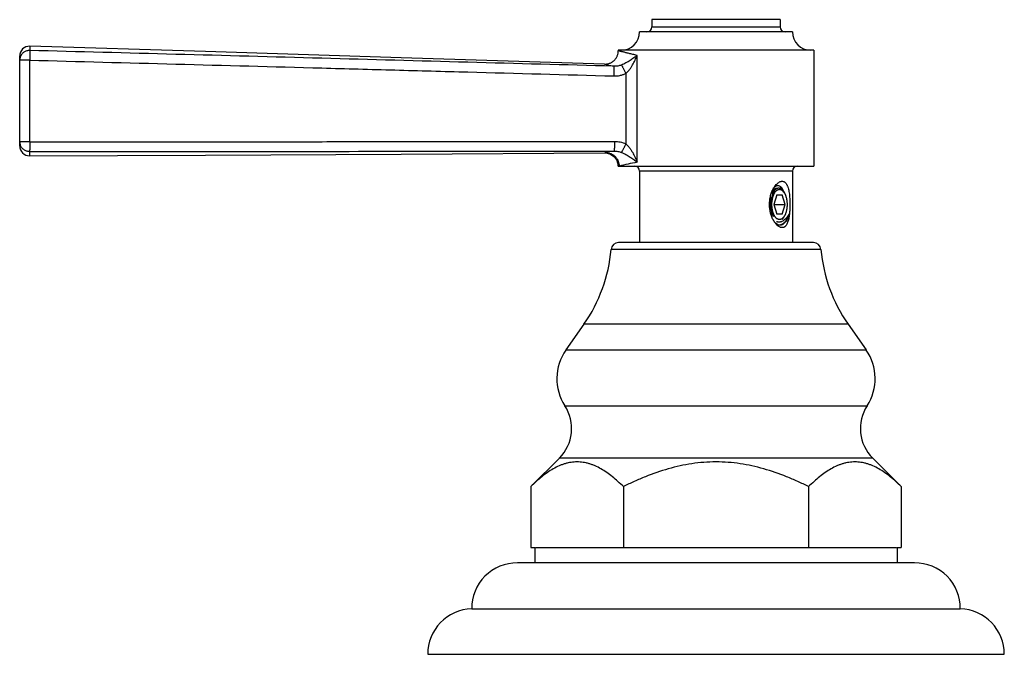
# Model space of a CAD drawing. Units: inches. Extents: x 4.1 to 17.8, y 7.8 to 10.8.
# Drawn here: x 4.1 to 8.1, y 7.8 to 10.4 of the extents above; entities that cross this region are included whole.
import ezdxf

# ---------------------------------------------------------------- set-up
doc = ezdxf.new("R2010")
doc.units = ezdxf.units.IN
doc.header["$LTSCALE"] = 1.21
doc.header["$MEASUREMENT"] = 0
doc.layers.get('0').update_dxf_attribs({"linetype": 'CONTINUOUS'})

msp = doc.modelspace()

# ---------------------------------------------------------------- linework, layer by layer
at = {"color": 7, "linetype": 'CONTINUOUS'}
for p, q in [((6.6752, 10.3652), (6.6752, 10.3352)), ((7.2002, 10.3652), (6.6752, 10.3652)), ((7.2002, 10.3652), (7.2002, 10.3352)), ((7.2502, 10.3152), (6.6252, 10.3152)), ((6.5377, 10.2402), (6.5377, 10.2379)), ((7.3377, 10.2402), (6.5377, 10.2402)), ((7.3377, 10.2402), (7.3377, 9.7652)), ((4.0877, 9.8476), (4.0877, 10.2164)), ((4.0877, 9.8648), (4.0877, 9.8495)), ((6.4825, 9.8193), (6.4918, 9.8185)), ((6.4825, 9.8193), (6.4922, 9.8185)), ((6.4918, 9.8185), (6.5064, 9.8139)), ((6.4922, 9.8185), (6.5069, 9.8137)), ((6.5064, 9.8139), (6.5198, 9.8049)), ((6.5069, 9.8137), (6.5202, 9.8046)), ((6.5198, 9.8049), (6.5302, 9.792)), ((6.5202, 9.8046), (6.5303, 9.7918)), ((6.5302, 9.792), (6.5363, 9.7766)), ((6.5363, 9.7766), (6.5377, 9.7652)), ((6.5377, 9.7652), (7.3377, 9.7652)), ((6.6252, 9.7452), (6.6252, 9.4522)), ((7.2502, 9.7452), (7.2502, 9.4522)), ((7.1854, 9.6732), (7.1844, 9.6732)), ((7.186, 9.6482), (7.1744, 9.6082)), ((7.186, 9.6482), (7.209, 9.6482)), ((7.2206, 9.6082), (7.209, 9.6482)), ((7.2154, 9.6588), (7.2109, 9.6651)), ((7.2159, 9.6611), (7.2132, 9.6667)), ((7.2154, 9.6588), (7.218, 9.6546)), ((7.1744, 9.6082), (7.186, 9.5682)), ((7.1744, 9.6082), (7.2206, 9.6082)), ((7.209, 9.5682), (7.2206, 9.6082)), ((7.209, 9.5682), (7.186, 9.5682)), ((7.2154, 9.5575), (7.2075, 9.5463)), ((7.1787, 9.5343), (7.1816, 9.5312)), ((7.1847, 9.5263), (7.181, 9.5306)), ((7.3365, 9.4522), (6.5388, 9.4522)), ((6.3972, 9.1178), (6.3231, 9.0119)), ((7.4782, 9.1178), (7.5523, 9.0119)), ((6.2965, 8.5687), (6.1796, 8.4521)), ((7.5789, 8.5687), (7.6957, 8.4521)), ((6.1796, 8.4521), (6.1796, 8.2022)), ((6.5587, 8.4521), (6.5587, 8.2022)), ((7.3167, 8.4521), (7.3167, 8.2022)), ((7.6958, 8.4521), (7.6958, 8.2022)), ((6.1796, 8.2022), (6.1967, 8.2022)), ((6.1967, 8.2022), (6.1967, 8.1402)), ((6.1992, 8.2022), (7.6761, 8.2022)), ((7.6787, 8.2022), (7.6787, 8.1402)), ((7.6787, 8.2022), (7.6958, 8.2022)), ((7.7507, 8.1402), (6.1247, 8.1402)), ((5.9377, 7.9522), (7.9377, 7.9522)), ((5.7577, 7.7652), (8.1177, 7.7652))]:
    msp.add_line(p, q, dxfattribs=at)
at = {"color": 9, "linetype": 'CONTINUOUS'}
for p, q in [((6.6752, 10.3352), (7.2002, 10.3352)), ((4.1288, 10.2564), (4.1289, 10.2388)), ((4.1291, 10.1992), (4.0877, 10.1992)), ((4.1291, 9.8648), (4.1291, 10.1992)), ((6.6144, 9.7809), (6.6144, 10.219)), ((6.4811, 10.183), (6.5193, 10.1745)), ((6.568, 10.1445), (6.568, 9.8565)), ((4.1291, 9.8648), (4.0877, 9.8648)), ((4.1279, 9.8252), (4.1277, 9.8076)), ((6.4867, 9.8201), (6.4825, 9.8193)), ((7.2502, 9.7452), (6.6252, 9.7452)), ((7.3674, 9.4238), (6.508, 9.4238)), ((7.4782, 9.1178), (6.3972, 9.1178)), ((6.3231, 9.0119), (7.5523, 9.0119)), ((6.3192, 8.7837), (7.5562, 8.7837)), ((7.5789, 8.5687), (6.2965, 8.5687))]:
    msp.add_line(p, q, dxfattribs=at)
at = {"color": 7, "linetype": 'CONTINUOUS'}
for points in [[(6.4811, 10.183), (5.6492, 10.2093), (4.8488, 10.2353), (4.1288, 10.2564)], [(4.1277, 9.8076), (4.8485, 9.8098), (5.6497, 9.8148), (6.4825, 9.8193)], [(6.5303, 9.7918), (6.5363, 9.7765), (6.5377, 9.7652)]]:
    msp.add_lwpolyline(points, dxfattribs=at)
for centre, radius, start, end in [((6.6552, 10.3352), 0.02, 270, 360), ((7.2202, 10.3352), 0.02, 180, 270), ((6.5502, 10.3152), 0.075, 270, 360), ((7.3252, 10.3152), 0.075, 180, 270), ((4.1277, 10.2164), 0.04, 88.4757, 180), ((4.1277, 9.8476), 0.04, 180, 270.0203), ((6.4827, 9.7649), 0.0544, 85.9391, 90.1977), ((6.4826, 9.7637), 0.0556, 77.8802, 85.949), ((6.4828, 9.7646), 0.0546, 69.1306, 77.8912), ((6.4833, 9.766), 0.0532, 68.5848, 69.0864), ((6.4828, 9.7647), 0.0546, 62.1487, 68.569), ((6.482, 9.7632), 0.0563, 51.9654, 62.1826), ((6.4826, 9.764), 0.0552, 51.2656, 51.9425), ((6.4833, 9.7649), 0.0541, 46.4336, 51.2801), ((6.4818, 9.7637), 0.0561, 28.565, 30.3763), ((6.4821, 9.7638), 0.0557, 27.3643, 28.5641), ((6.4836, 9.7646), 0.054, 14.137, 27.4018), ((6.4823, 9.7642), 0.0554, 0.9692, 14.177), ((6.6052, 9.7452), 0.02, 0, 89.9999), ((7.2702, 9.7452), 0.02, 90.0001, 180), ((7.2621, 9.6236), 0.1022, 149.0046, 149.3602), ((7.2571, 9.6266), 0.0964, 144.8059, 149.0265), ((7.1966, 9.6555), 0.0211, 122.2382, 124.7489), ((7.1894, 9.652), 0.0226, 130.2547, 131.7379), ((7.1434, 9.6306), 0.0787, 21.3779, 22.7712), ((7.1355, 9.6276), 0.0871, 18.2223, 21.3299), ((7.279, 9.6093), 0.1125, 171.2237, 171.6116), ((7.2638, 9.5938), 0.1042, 209.5369, 210.4546), ((7.2597, 9.5913), 0.0994, 210.4384, 212.6742), ((7.2537, 9.5875), 0.0923, 212.6538, 215.2575), ((7.2468, 9.5825), 0.0838, 215.227, 218.2668), ((6.5388, 9.4212), 0.031, 90, 175.1903), ((7.3365, 9.4212), 0.031, 4.8097, 90), ((5.8852, 9.4762), 0.625, 325.011, 355.1903), ((7.9902, 9.4762), 0.625, 184.8097, 214.989), ((6.4902, 8.8949), 0.204, 145.011, 213.0478), ((7.3852, 8.8949), 0.204, 326.9522, 34.989), ((6.1754, 8.6901), 0.1715, 314.9174, 33.0478), ((7.7, 8.6901), 0.1715, 146.9522, 225.0826), ((6.1247, 7.9532), 0.187, 90, 180.3064), ((7.7507, 7.9532), 0.187, 359.6936, 90), ((5.9448, 7.7652), 0.1871, 92.1854, 180), ((7.9306, 7.7652), 0.1871, 0, 87.8146)]:
    msp.add_arc(centre, radius, start, end, dxfattribs=at)
at = {"color": 9, "linetype": 'CONTINUOUS'}
for centre, radius, start, end in [((4.1272, 10.1991), 0.0395, 161.7636, 179.9567), ((4.1272, 9.8649), 0.0395, 180.04, 197.7354), ((7.018, 7.1943), 2.6791, 100.6981, 101.4392), ((6.9881, 7.8764), 1.9409, 101.0995, 103.3051)]:
    msp.add_arc(centre, radius, start, end, dxfattribs=at)
for points, knots in [([(4.1289, 10.2388), (4.1268, 10.2388), (4.1225, 10.2386), (4.1162, 10.2373), (4.1102, 10.235), (4.1046, 10.2318), (4.0997, 10.2277), (4.0954, 10.2229), (4.092, 10.2174), (4.0903, 10.2135), (4.0897, 10.2115)], [0, 0, 0, 0, 0.125241, 0.250767, 0.376073, 0.501162, 0.626115, 0.750896, 0.875483, 1, 1, 1, 1]), ([(6.5193, 10.1745), (6.1209, 10.1851), (5.3241, 10.2071), (4.5273, 10.2285), (4.1289, 10.2388)], [0, 0, 0, 0, 0.499983, 1, 1, 1, 1]), ([(4.1289, 10.2388), (4.1289, 10.2387), (4.129, 10.2385), (4.129, 10.2379), (4.1291, 10.2371), (4.1292, 10.2358), (4.1293, 10.2343), (4.1293, 10.2324), (4.1294, 10.2295), (4.1294, 10.2252), (4.1294, 10.2195), (4.1294, 10.2131), (4.1293, 10.2062), (4.1292, 10.2015), (4.1291, 10.1992)], [0, 0, 0, 0, 0.007191, 0.016352, 0.040533, 0.072386, 0.111701, 0.158147, 0.211338, 0.336311, 0.482572, 0.645488, 0.81998, 1, 1, 1, 1]), ([(6.6144, 10.219), (6.6086, 10.2203), (6.5976, 10.2228), (6.5844, 10.226), (6.5749, 10.2283), (6.5686, 10.2299), (6.5628, 10.2314), (6.5577, 10.2327), (6.5531, 10.2339), (6.5491, 10.2349), (6.5461, 10.2357), (6.5441, 10.2362), (6.5427, 10.2366), (6.5416, 10.2369), (6.5406, 10.2372), (6.5397, 10.2374), (6.539, 10.2376), (6.5385, 10.2377), (6.5382, 10.2378), (6.538, 10.2379), (6.5379, 10.2379), (6.5378, 10.2379), (6.5377, 10.2379), (6.5377, 10.2379), (6.5377, 10.2379), (6.5377, 10.2379)], [0, 0, 0, 0, 0.226321, 0.426277, 0.515915, 0.598417, 0.673601, 0.741284, 0.801299, 0.853555, 0.897978, 0.917229, 0.934494, 0.949763, 0.963028, 0.974279, 0.983507, 0.990702, 0.993535, 0.995856, 0.997664, 0.998958, 0.999412, 0.999737, 1, 1, 1, 1]), ([(4.1291, 10.1992), (4.3283, 10.194), (4.7267, 10.1835), (5.2247, 10.17), (5.6231, 10.1591), (6.0215, 10.1481), (6.3203, 10.1399), (6.5195, 10.1346)], [0, 0, 0, 0, 0.25, 0.5, 0.625, 0.75, 1, 1, 1, 1]), ([(6.6144, 10.219), (6.61, 10.2153), (6.6008, 10.208), (6.5885, 10.1994), (6.5778, 10.1928), (6.5692, 10.1879), (6.5603, 10.1834), (6.554, 10.1807), (6.5508, 10.1794)], [0, 0, 0, 0, 0.227603, 0.47081, 0.598041, 0.728989, 0.863447, 1, 1, 1, 1]), ([(6.568, 10.1445), (6.571, 10.1469), (6.5766, 10.1522), (6.5841, 10.1608), (6.5907, 10.17), (6.5966, 10.1795), (6.6019, 10.1892), (6.6066, 10.1991), (6.6108, 10.209), (6.6132, 10.2156), (6.6144, 10.219)], [0, 0, 0, 0, 0.129782, 0.258656, 0.386145, 0.512104, 0.636509, 0.759338, 0.880539, 1, 1, 1, 1]), ([(6.5508, 10.1794), (6.5458, 10.1775), (6.5354, 10.1748), (6.5247, 10.1742), (6.5193, 10.1745)], [0, 0, 0, 0, 0.498747, 1, 1, 1, 1]), ([(6.5193, 10.1745), (6.5193, 10.1744), (6.5194, 10.1742), (6.5194, 10.1739), (6.5195, 10.1732), (6.5196, 10.1721), (6.5197, 10.1706), (6.5198, 10.1688), (6.5198, 10.1667), (6.5199, 10.1643), (6.5199, 10.1616), (6.5199, 10.1586), (6.5199, 10.1543), (6.5198, 10.1486), (6.5197, 10.1416), (6.5196, 10.1369), (6.5195, 10.1346)], [0, 0, 0, 0, 0.004714, 0.011302, 0.030378, 0.057694, 0.09365, 0.138466, 0.191727, 0.252851, 0.321257, 0.396238, 0.476599, 0.648175, 0.825699, 1, 1, 1, 1]), ([(6.5508, 10.1794), (6.5512, 10.1788), (6.552, 10.1773), (6.5535, 10.1745), (6.5554, 10.1709), (6.5575, 10.1665), (6.56, 10.1615), (6.5636, 10.1541), (6.5662, 10.1484), (6.568, 10.1445)], [0, 0, 0, 0, 0.055248, 0.135335, 0.240526, 0.368218, 0.514502, 0.673097, 1, 1, 1, 1]), ([(6.5195, 10.1346), (6.5237, 10.1345), (6.532, 10.1347), (6.5444, 10.1365), (6.5565, 10.1397), (6.5642, 10.1428), (6.568, 10.1445)], [0, 0, 0, 0, 0.249972, 0.499993, 0.750013, 1, 1, 1, 1]), ([(4.1279, 9.8252), (4.1258, 9.8252), (4.1215, 9.8255), (4.1153, 9.8269), (4.1095, 9.8293), (4.104, 9.8326), (4.0992, 9.8367), (4.0951, 9.8415), (4.0918, 9.8469), (4.0902, 9.8508), (4.0896, 9.8528)], [0, 0, 0, 0, 0.125253, 0.250775, 0.376079, 0.501167, 0.626118, 0.750898, 0.875486, 1, 1, 1, 1]), ([(4.1291, 9.8648), (4.1291, 9.8624), (4.1291, 9.8578), (4.129, 9.8509), (4.1289, 9.8445), (4.1288, 9.8388), (4.1286, 9.8345), (4.1285, 9.8315), (4.1283, 9.8297), (4.1282, 9.8281), (4.1281, 9.8269), (4.128, 9.826), (4.1279, 9.8255), (4.1279, 9.8253), (4.1279, 9.8252)], [0, 0, 0, 0, 0.179976, 0.354443, 0.517354, 0.663627, 0.788618, 0.84182, 0.888276, 0.9276, 0.95946, 0.983646, 0.992809, 1, 1, 1, 1]), ([(4.1291, 9.8648), (4.3285, 9.8647), (4.6276, 9.8648), (5.0264, 9.865), (5.3255, 9.8654), (5.6246, 9.8657), (6.0235, 9.8662), (6.3226, 9.8665), (6.522, 9.8666)], [0, 0, 0, 0, 0.25, 0.375, 0.5, 0.625, 0.75, 1, 1, 1, 1]), ([(6.522, 9.8666), (6.522, 9.8643), (6.522, 9.8596), (6.5219, 9.8527), (6.5218, 9.847), (6.5217, 9.8426), (6.5216, 9.8396), (6.5215, 9.8369), (6.5214, 9.8345), (6.5213, 9.8324), (6.5212, 9.8306), (6.5211, 9.8292), (6.521, 9.8281), (6.5209, 9.8274), (6.5208, 9.827), (6.5207, 9.8268), (6.5207, 9.8268)], [0, 0, 0, 0, 0.174248, 0.351752, 0.523336, 0.603706, 0.6787, 0.747118, 0.808254, 0.861525, 0.906349, 0.942308, 0.969626, 0.988701, 0.995287, 1, 1, 1, 1]), ([(6.522, 9.8666), (6.5299, 9.8667), (6.5457, 9.865), (6.5609, 9.8598), (6.568, 9.8565)], [0, 0, 0, 0, 0.50001, 1, 1, 1, 1]), ([(6.568, 9.8565), (6.5662, 9.8526), (6.5635, 9.8469), (6.5599, 9.8395), (6.5574, 9.8344), (6.5552, 9.83), (6.5533, 9.8264), (6.552, 9.8239), (6.5511, 9.8224), (6.5508, 9.8218), (6.5506, 9.8215)], [0, 0, 0, 0, 0.328002, 0.487188, 0.63389, 0.761678, 0.866559, 0.945893, 0.976033, 1, 1, 1, 1]), ([(6.568, 9.8565), (6.5695, 9.8553), (6.5724, 9.8527), (6.5779, 9.8472), (6.5841, 9.8399), (6.5908, 9.8306), (6.5967, 9.821), (6.6019, 9.8111), (6.6066, 9.8011), (6.6108, 9.7911), (6.6133, 9.7843), (6.6144, 9.7809)], [0, 0, 0, 0, 0.064905, 0.129734, 0.258498, 0.385901, 0.511809, 0.636206, 0.759078, 0.880378, 1, 1, 1, 1]), ([(4.1279, 9.8252), (4.5267, 9.825), (5.3243, 9.8255), (6.1219, 9.8266), (6.5207, 9.8268)], [0, 0, 0, 0, 0.500018, 1, 1, 1, 1]), ([(6.4867, 9.8201), (6.49, 9.8201), (6.4969, 9.8195), (6.5053, 9.8171), (6.5118, 9.814), (6.5182, 9.8103), (6.5256, 9.8043), (6.5315, 9.7969), (6.5353, 9.7905), (6.5383, 9.7839), (6.5407, 9.7754), (6.5414, 9.7685), (6.5414, 9.7652)], [0, 0, 0, 0, 0.115998, 0.238854, 0.302572, 0.367391, 0.498584, 0.630017, 0.695118, 0.759205, 0.882987, 1, 1, 1, 1]), ([(6.5207, 9.8268), (6.5258, 9.8269), (6.536, 9.8261), (6.5459, 9.8234), (6.5506, 9.8215)], [0, 0, 0, 0, 0.501081, 1, 1, 1, 1]), ([(6.5506, 9.8215), (6.5538, 9.8203), (6.5601, 9.8175), (6.5691, 9.8129), (6.5777, 9.8079), (6.5884, 9.801), (6.6007, 9.7922), (6.61, 9.7847), (6.6144, 9.7809)], [0, 0, 0, 0, 0.136269, 0.270486, 0.401238, 0.528352, 0.771687, 1, 1, 1, 1])]:
    msp.add_open_spline(points, degree=3, knots=knots, dxfattribs=at)
at = {"color": 7, "linetype": 'CONTINUOUS'}
for points, knots in [([(6.4811, 10.183), (6.4845, 10.1829), (6.4915, 10.1833), (6.5002, 10.1856), (6.507, 10.1885), (6.5136, 10.1922), (6.5213, 10.1982), (6.5275, 10.2056), (6.5314, 10.2122), (6.5345, 10.2189), (6.537, 10.2275), (6.5377, 10.2345), (6.5377, 10.2379)], [0, 0, 0, 0, 0.116286, 0.239551, 0.303493, 0.368524, 0.5, 0.631476, 0.696507, 0.760449, 0.883714, 1, 1, 1, 1]), ([(6.5206, 9.8041), (6.5216, 9.8032), (6.5252, 9.7995), (6.5282, 9.7953), (6.5302, 9.792)], [0, 0, 0, 0, 0.25148, 1, 1, 1, 1]), ([(7.1567, 9.6082), (7.1567, 9.6112), (7.1569, 9.6174), (7.1577, 9.6265), (7.1592, 9.6355), (7.1618, 9.647), (7.1655, 9.6581), (7.1702, 9.6685), (7.1728, 9.6733), (7.1742, 9.6756)], [0, 0, 0, 0, 0.130571, 0.260843, 0.39011, 0.51773, 0.76568, 0.884933, 1, 1, 1, 1]), ([(7.1703, 9.6508), (7.1707, 9.6521), (7.1716, 9.6545), (7.1731, 9.658), (7.1748, 9.6613), (7.1765, 9.6642), (7.1784, 9.6669), (7.1803, 9.6692), (7.1824, 9.6712), (7.1839, 9.6724), (7.1846, 9.6729)], [0, 0, 0, 0, 0.149661, 0.292619, 0.428448, 0.556984, 0.678203, 0.792215, 0.899308, 1, 1, 1, 1]), ([(7.1825, 9.6825), (7.1818, 9.6822), (7.1789, 9.6805), (7.1763, 9.6781), (7.1745, 9.6762)], [0, 0, 0, 0, 0.233136, 1, 1, 1, 1]), ([(7.1844, 9.6732), (7.1839, 9.6732), (7.1831, 9.6732), (7.1819, 9.673), (7.1807, 9.6727), (7.1794, 9.6723), (7.1782, 9.6717), (7.1771, 9.671), (7.1759, 9.6702), (7.1751, 9.6696), (7.1748, 9.6693)], [0, 0, 0, 0, 0.116117, 0.233143, 0.351997, 0.473531, 0.598494, 0.727538, 0.861217, 1, 1, 1, 1]), ([(7.1784, 9.6821), (7.1802, 9.6848), (7.1841, 9.6897), (7.1896, 9.695), (7.1942, 9.6983), (7.1985, 9.7009), (7.2029, 9.7026), (7.2073, 9.7032), (7.2104, 9.7031), (7.2134, 9.7025), (7.2163, 9.7013), (7.219, 9.6997), (7.2215, 9.6975), (7.2238, 9.6949), (7.2259, 9.6919), (7.2279, 9.6884), (7.2297, 9.6846), (7.2313, 9.6805), (7.2333, 9.6745), (7.2353, 9.6663), (7.2372, 9.6557), (7.2386, 9.6444), (7.2396, 9.6326), (7.2401, 9.6205), (7.2403, 9.6123), (7.2403, 9.6082)], [0, 0, 0, 0, 0.067349, 0.128648, 0.156847, 0.183348, 0.231425, 0.253531, 0.274761, 0.295579, 0.316513, 0.338051, 0.360605, 0.384496, 0.409925, 0.436993, 0.465742, 0.496165, 0.528209, 0.596802, 0.670745, 0.749072, 0.830811, 0.914894, 1, 1, 1, 1]), ([(7.2132, 9.6667), (7.2123, 9.6686), (7.2102, 9.672), (7.2067, 9.6765), (7.203, 9.68), (7.199, 9.6827), (7.1956, 9.684), (7.1928, 9.6845), (7.1907, 9.6846), (7.1886, 9.6845), (7.1858, 9.684), (7.1838, 9.6832), (7.1825, 9.6825)], [0, 0, 0, 0, 0.161018, 0.307638, 0.440558, 0.561473, 0.673352, 0.727278, 0.780592, 0.833933, 0.887928, 1, 1, 1, 1]), ([(7.1854, 9.6734), (7.1859, 9.6737), (7.1869, 9.6743), (7.1886, 9.675), (7.1902, 9.6756), (7.1919, 9.6759), (7.1936, 9.676), (7.1953, 9.676), (7.1969, 9.6757), (7.1986, 9.6753), (7.2003, 9.6746), (7.2016, 9.674), (7.2027, 9.6733), (7.2037, 9.6726), (7.2051, 9.6716), (7.2066, 9.6702), (7.2081, 9.6687), (7.2096, 9.667), (7.2105, 9.6657), (7.2109, 9.6651)], [0, 0, 0, 0, 0.061532, 0.120872, 0.178466, 0.234826, 0.290501, 0.346068, 0.402101, 0.459153, 0.517731, 0.578284, 0.609434, 0.641215, 0.706806, 0.77532, 0.846947, 0.921813, 1, 1, 1, 1]), ([(7.1998, 9.682), (7.2012, 9.6802), (7.2039, 9.6762), (7.2061, 9.6719), (7.2072, 9.6696)], [0, 0, 0, 0, 0.476429, 1, 1, 1, 1]), ([(7.1602, 9.6379), (7.1599, 9.6363), (7.1593, 9.633), (7.1588, 9.6279), (7.1584, 9.6227), (7.1583, 9.6174), (7.1584, 9.612), (7.1587, 9.6066), (7.1592, 9.6012), (7.16, 9.5959), (7.1609, 9.5906), (7.1619, 9.5863), (7.1628, 9.5829), (7.1638, 9.5797), (7.1651, 9.5757), (7.1669, 9.5711), (7.1689, 9.5668), (7.1711, 9.5628), (7.1726, 9.5602), (7.1735, 9.559)], [0, 0, 0, 0, 0.060814, 0.123365, 0.187333, 0.252389, 0.318208, 0.38446, 0.450806, 0.516902, 0.582409, 0.646996, 0.678847, 0.710352, 0.772196, 0.832293, 0.890422, 0.94638, 1, 1, 1, 1]), ([(7.1703, 9.6508), (7.1699, 9.6501), (7.1693, 9.6486), (7.1684, 9.6463), (7.1676, 9.6439), (7.1666, 9.6406), (7.1654, 9.6363), (7.1643, 9.6309), (7.1634, 9.6254), (7.1629, 9.6207), (7.1626, 9.6169), (7.1623, 9.613), (7.1623, 9.6101), (7.1623, 9.6082)], [0, 0, 0, 0, 0.055421, 0.112164, 0.170148, 0.229288, 0.350734, 0.475934, 0.604201, 0.734806, 0.800768, 0.867037, 1, 1, 1, 1]), ([(7.1743, 9.6689), (7.1738, 9.6685), (7.1728, 9.6675), (7.1714, 9.6659), (7.17, 9.6641), (7.1687, 9.6621), (7.1674, 9.6599), (7.1662, 9.6576), (7.1651, 9.6551), (7.1644, 9.6534), (7.1641, 9.6525)], [0, 0, 0, 0, 0.104528, 0.214625, 0.330555, 0.452513, 0.580549, 0.714578, 0.854457, 1, 1, 1, 1]), ([(7.1679, 9.6264), (7.1682, 9.6285), (7.1689, 9.6326), (7.1702, 9.6375), (7.1713, 9.6413), (7.1722, 9.6441), (7.1732, 9.6467), (7.1743, 9.6492), (7.1754, 9.6516), (7.1766, 9.6539), (7.1778, 9.6561), (7.1791, 9.6581), (7.1804, 9.66), (7.1818, 9.6617), (7.1833, 9.6633), (7.1848, 9.6647), (7.1863, 9.666), (7.1878, 9.6671), (7.1894, 9.668), (7.191, 9.6688), (7.1926, 9.6694), (7.1943, 9.6698), (7.1959, 9.6701), (7.1976, 9.6702), (7.1992, 9.6701), (7.2009, 9.6698), (7.2025, 9.6694), (7.2041, 9.6687), (7.2057, 9.668), (7.2079, 9.6667), (7.2094, 9.6655), (7.2103, 9.6646)], [0, 0, 0, 0, 0.08837, 0.173899, 0.215403, 0.255966, 0.295522, 0.334014, 0.371389, 0.407603, 0.442625, 0.476429, 0.509005, 0.540356, 0.570498, 0.599465, 0.627309, 0.654101, 0.679935, 0.704927, 0.729212, 0.752951, 0.776316, 0.799496, 0.822685, 0.846078, 0.869862, 0.894209, 0.919277, 0.945199, 1, 1, 1, 1]), ([(7.2103, 9.6646), (7.2113, 9.6637), (7.2126, 9.6624), (7.2142, 9.6604), (7.215, 9.6593), (7.2154, 9.6588)], [0, 0, 0, 0, 0.482471, 0.736805, 1, 1, 1, 1]), ([(7.218, 9.6546), (7.2186, 9.6537), (7.2196, 9.6517), (7.221, 9.6486), (7.2224, 9.6453), (7.2236, 9.6418), (7.2247, 9.6381), (7.2256, 9.6344), (7.2264, 9.6305), (7.2269, 9.6278), (7.2271, 9.6265)], [0, 0, 0, 0, 0.110887, 0.226376, 0.346243, 0.470207, 0.597946, 0.729094, 0.863258, 1, 1, 1, 1]), ([(7.1731, 9.5424), (7.1718, 9.5447), (7.1694, 9.5495), (7.1661, 9.557), (7.1633, 9.5649), (7.1585, 9.5817), (7.1567, 9.5964), (7.1567, 9.6082)], [0, 0, 0, 0, 0.115869, 0.235623, 0.358557, 0.48407, 1, 1, 1, 1]), ([(7.1623, 9.6082), (7.1623, 9.607), (7.1623, 9.6047), (7.1624, 9.6012), (7.1627, 9.5978), (7.163, 9.5944), (7.1634, 9.591), (7.1639, 9.5877), (7.1645, 9.5844), (7.1652, 9.5812), (7.1659, 9.5781), (7.1671, 9.5741), (7.1686, 9.5693), (7.1705, 9.5648), (7.1722, 9.5614), (7.173, 9.5598), (7.1735, 9.559)], [0, 0, 0, 0, 0.068281, 0.136454, 0.204339, 0.271775, 0.338627, 0.404763, 0.470052, 0.53436, 0.597561, 0.659535, 0.779345, 0.893045, 0.947411, 1, 1, 1, 1]), ([(7.1665, 9.6082), (7.1665, 9.6096), (7.1666, 9.6126), (7.1668, 9.617), (7.1672, 9.6214), (7.1676, 9.6243), (7.1678, 9.6257)], [0, 0, 0, 0, 0.252336, 0.503853, 0.753389, 1, 1, 1, 1]), ([(7.1998, 9.5463), (7.1993, 9.5463), (7.1982, 9.5461), (7.1966, 9.5462), (7.195, 9.5463), (7.1934, 9.5467), (7.1919, 9.5472), (7.1903, 9.5478), (7.1888, 9.5486), (7.1867, 9.55), (7.1847, 9.5516), (7.1829, 9.5535), (7.1815, 9.555), (7.1801, 9.5568), (7.1788, 9.5586), (7.1776, 9.5606), (7.1764, 9.5627), (7.1753, 9.5649), (7.1742, 9.5673), (7.1732, 9.5697), (7.1722, 9.5723), (7.1713, 9.5749), (7.1702, 9.5786), (7.1693, 9.5824), (7.1685, 9.5863), (7.1678, 9.5904), (7.1671, 9.5955), (7.1666, 9.6018), (7.1665, 9.606), (7.1665, 9.6082)], [0, 0, 0, 0, 0.020672, 0.041269, 0.061954, 0.082886, 0.104218, 0.126089, 0.148624, 0.171928, 0.221152, 0.247229, 0.274329, 0.302476, 0.33168, 0.361942, 0.393251, 0.425583, 0.458913, 0.493202, 0.528407, 0.564479, 0.601362, 0.677314, 0.716261, 0.755755, 0.836088, 0.917733, 1, 1, 1, 1]), ([(7.2403, 9.6082), (7.2403, 9.6013), (7.24, 9.5911), (7.2391, 9.5776), (7.2382, 9.5679), (7.2369, 9.5586), (7.2353, 9.5498), (7.2333, 9.5417), (7.2308, 9.5343), (7.228, 9.5278), (7.2251, 9.5231), (7.2225, 9.5199), (7.2205, 9.5179), (7.2184, 9.5163), (7.2161, 9.5149), (7.2137, 9.5139), (7.2112, 9.5133), (7.2087, 9.5131), (7.206, 9.5132), (7.2033, 9.5138), (7.1996, 9.515), (7.1969, 9.5163), (7.1951, 9.5174)], [0, 0, 0, 0, 0.169462, 0.252264, 0.332642, 0.409894, 0.483345, 0.552317, 0.616249, 0.674702, 0.727524, 0.751953, 0.775181, 0.797379, 0.818789, 0.839722, 0.860518, 0.881529, 0.903101, 0.925546, 0.949091, 1, 1, 1, 1]), ([(7.2285, 9.6082), (7.2285, 9.6069), (7.2285, 9.6045), (7.2282, 9.5996), (7.2277, 9.5935), (7.2268, 9.5876), (7.2259, 9.583), (7.2251, 9.5797), (7.2242, 9.5764), (7.2232, 9.5733), (7.2221, 9.5703), (7.2209, 9.5675), (7.2197, 9.5647), (7.2183, 9.5622), (7.2169, 9.5598), (7.2159, 9.5583), (7.2154, 9.5575)], [0, 0, 0, 0, 0.069735, 0.139329, 0.277185, 0.412086, 0.47802, 0.542715, 0.606018, 0.66779, 0.727897, 0.786226, 0.842674, 0.897157, 0.949613, 1, 1, 1, 1]), ([(7.2271, 9.6265), (7.2273, 9.625), (7.2277, 9.622), (7.2282, 9.6174), (7.2284, 9.6128), (7.2285, 9.6097), (7.2285, 9.6082)], [0, 0, 0, 0, 0.246288, 0.495769, 0.747426, 1, 1, 1, 1]), ([(7.1735, 9.559), (7.1723, 9.5601), (7.17, 9.5623), (7.1674, 9.5653), (7.1653, 9.568), (7.1633, 9.5708), (7.1619, 9.573), (7.1611, 9.5745)], [0, 0, 0, 0, 0.235167, 0.480453, 0.60681, 0.73557, 1, 1, 1, 1]), ([(7.238, 9.5722), (7.2365, 9.569), (7.2333, 9.5628), (7.2278, 9.5545), (7.2216, 9.5475), (7.2149, 9.5419), (7.2089, 9.5385), (7.2039, 9.5368), (7.2002, 9.5359), (7.1964, 9.5356), (7.1927, 9.5357), (7.1889, 9.5363), (7.1865, 9.537), (7.1853, 9.5374)], [0, 0, 0, 0, 0.152773, 0.29692, 0.431297, 0.555998, 0.67211, 0.727718, 0.782204, 0.836099, 0.889992, 0.944447, 1, 1, 1, 1]), ([(7.238, 9.5722), (7.2371, 9.5689), (7.235, 9.5627), (7.2313, 9.5539), (7.2269, 9.546), (7.2222, 9.5391), (7.217, 9.5333), (7.2123, 9.5293), (7.2084, 9.5269), (7.2055, 9.5255), (7.2026, 9.5244), (7.2005, 9.5239), (7.1995, 9.5238)], [0, 0, 0, 0, 0.155644, 0.30352, 0.442703, 0.572447, 0.692344, 0.802554, 0.854376, 0.904292, 0.952687, 1, 1, 1, 1]), ([(7.238, 9.5722), (7.2372, 9.5686), (7.2353, 9.5619), (7.2318, 9.5524), (7.2276, 9.5439), (7.2235, 9.5378), (7.22, 9.5336), (7.2165, 9.5301), (7.2128, 9.5272), (7.2088, 9.5252), (7.2058, 9.5241), (7.2028, 9.5234), (7.2008, 9.5233), (7.1998, 9.5232)], [0, 0, 0, 0, 0.163522, 0.317418, 0.459696, 0.589474, 0.649657, 0.706769, 0.812323, 0.861507, 0.908816, 0.954776, 1, 1, 1, 1]), ([(7.2154, 9.5575), (7.215, 9.557), (7.2142, 9.5559), (7.2129, 9.5543), (7.2116, 9.5529), (7.2098, 9.5512), (7.2079, 9.5497), (7.206, 9.5485), (7.205, 9.548), (7.2045, 9.5478)], [0, 0, 0, 0, 0.141102, 0.277307, 0.408687, 0.535378, 0.775387, 0.889442, 1, 1, 1, 1]), ([(7.192, 9.5246), (7.1911, 9.5249), (7.1873, 9.5266), (7.1839, 9.5291), (7.1816, 9.5312)], [0, 0, 0, 0, 0.236227, 1, 1, 1, 1]), ([(7.1951, 9.5174), (7.1933, 9.5186), (7.1896, 9.5214), (7.1863, 9.5246), (7.1847, 9.5263)], [0, 0, 0, 0, 0.477627, 1, 1, 1, 1]), ([(7.1998, 9.5232), (7.1985, 9.5232), (7.1959, 9.5234), (7.1933, 9.5241), (7.192, 9.5246)], [0, 0, 0, 0, 0.49369, 1, 1, 1, 1]), ([(7.2044, 9.5477), (7.204, 9.5475), (7.2033, 9.5472), (7.2021, 9.5468), (7.201, 9.5465), (7.2002, 9.5464), (7.1998, 9.5463)], [0, 0, 0, 0, 0.256208, 0.507705, 0.755336, 1, 1, 1, 1]), ([(6.5587, 8.4521), (6.5514, 8.4594), (6.5367, 8.4734), (6.514, 8.4928), (6.4909, 8.5102), (6.4673, 8.5252), (6.4471, 8.5355), (6.4308, 8.5421), (6.4186, 8.5461), (6.4063, 8.5493), (6.3939, 8.5517), (6.3815, 8.5531), (6.3691, 8.5535), (6.3567, 8.5531), (6.3444, 8.5517), (6.332, 8.5493), (6.3197, 8.5461), (6.3075, 8.5421), (6.2912, 8.5355), (6.271, 8.5252), (6.2474, 8.5102), (6.2243, 8.4928), (6.2016, 8.4734), (6.1869, 8.4594), (6.1796, 8.4521)], [0, 0, 0, 0, 0.069961, 0.137857, 0.2035, 0.266778, 0.327708, 0.357364, 0.386536, 0.415293, 0.44372, 0.471919, 0.499999, 0.52808, 0.556278, 0.584705, 0.613462, 0.642634, 0.67229, 0.73322, 0.796499, 0.862142, 0.930037, 1, 1, 1, 1]), ([(7.3167, 8.4521), (7.302, 8.4595), (7.2722, 8.4737), (7.2115, 8.4997), (7.1491, 8.5214), (7.0851, 8.5376), (7.0364, 8.5466), (6.9872, 8.5521), (6.9377, 8.554), (6.8882, 8.5521), (6.839, 8.5466), (6.7903, 8.5376), (6.7263, 8.5214), (6.6639, 8.4997), (6.6032, 8.4737), (6.5734, 8.4595), (6.5587, 8.4521)], [0, 0, 0, 0, 0.062509, 0.125017, 0.249987, 0.312492, 0.374995, 0.437498, 0.5, 0.562502, 0.625005, 0.687508, 0.750013, 0.874983, 0.937491, 1, 1, 1, 1]), ([(7.6958, 8.4521), (7.6885, 8.4594), (7.6738, 8.4734), (7.6511, 8.4928), (7.628, 8.5102), (7.6044, 8.5252), (7.5842, 8.5355), (7.5679, 8.5421), (7.5556, 8.5461), (7.5434, 8.5493), (7.531, 8.5517), (7.5186, 8.5531), (7.5062, 8.5535), (7.4938, 8.5531), (7.4815, 8.5517), (7.4691, 8.5493), (7.4568, 8.5461), (7.4446, 8.5421), (7.4283, 8.5355), (7.4081, 8.5252), (7.3845, 8.5102), (7.3614, 8.4928), (7.3387, 8.4734), (7.324, 8.4594), (7.3167, 8.4521)], [0, 0, 0, 0, 0.069962, 0.137857, 0.203501, 0.266779, 0.327709, 0.357365, 0.386537, 0.415294, 0.443722, 0.47192, 0.5, 0.528081, 0.556279, 0.584706, 0.613463, 0.642636, 0.672292, 0.733221, 0.7965, 0.862143, 0.930039, 1, 1, 1, 1])]:
    msp.add_open_spline(points, degree=3, knots=knots, dxfattribs=at)
msp.add_open_spline([(7.2045, 9.5478), (7.2045, 9.5477), (7.2044, 9.5477), (7.2044, 9.5477)], degree=3, dxfattribs=at)

doc.saveas('drawing.dxf')
